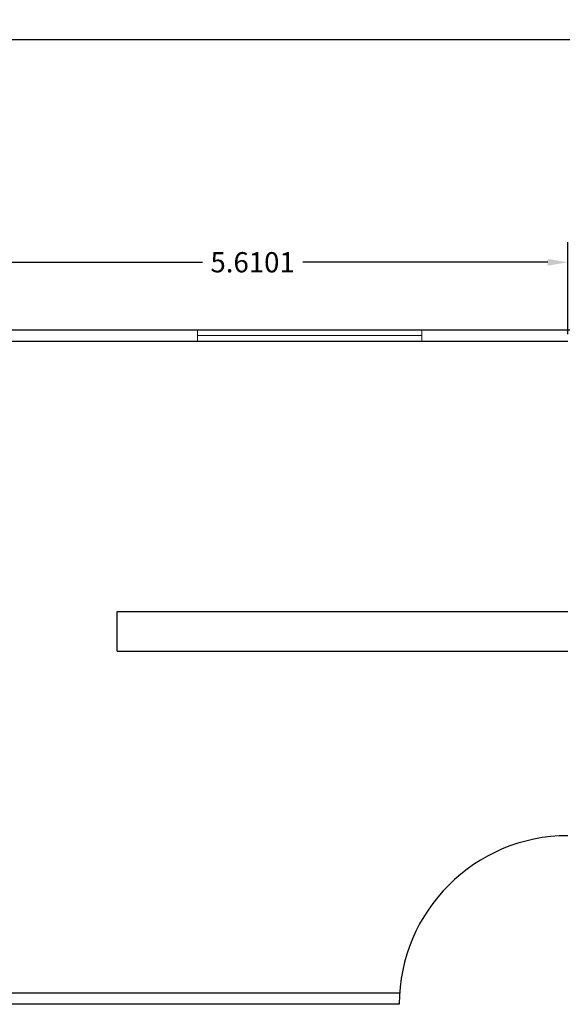
# Model space of a CAD drawing. Units: inches. Extents: x -2263 to 331, y 907 to 1647.
# Drawn here: x -1238 to -1233, y 1064 to 1073 of the extents above; entities that cross this region are included whole.
import ezdxf

# ---------------------------------------------------------------- set-up
doc = ezdxf.new("R2010")
doc.units = ezdxf.units.IN
doc.header["$MEASUREMENT"] = 0
doc.linetypes.add('DASHDOT2', pattern=[0.5, 0.25, -0.125, 0, -0.125])
doc.layers.add('دی', color=6, linetype='DASHDOT2', lineweight=18)
doc.styles.get("Standard").update_dxf_attribs({"font": 'arial.ttf'})
doc.dimstyles.get("Standard").update_dxf_attribs({"dimtxt": 0.18, "dimasz": 0.18, "dimexe": 0.18, "dimexo": 0.0625, "dimgap": 0.09, "dimtad": 0, "dimtih": 1, "dimtoh": 1, "dimdec": 4, "dimzin": 0, "dimdsep": 46, "dimtxsty": 'Standard', "dimcen": 0.09, "dimclrt": 1, "dimadec": 0, "dimazin": 0, "dimtfac": 1, "dimtdec": 4, "dimtofl": 0, "dimtmove": 0, "dimatfit": 3, "dimfxl": 1, "dimtolj": 1, "dimtzin": 0, "dimarcsym": 0})

# ---------------------------------------------------------------- blocks, each defined once
blk = doc.blocks.new('*D2393')
at = {"color": 0, "lineweight": -2, "transparency": 16777216}
for p, q in [((-1255.0724, 1070.4729), (-1255.0724, 1073.1707)), ((-1224.0724, 1070.4729), (-1224.0724, 1073.1707)), ((-1254.8924, 1072.9907), (-1240.1056, 1072.9907)), ((-1224.2524, 1072.9907), (-1239.0392, 1072.9907))]:
    blk.add_line(p, q, dxfattribs=at)
at = {"color": 0, "transparency": 16777216}
for points in [[(-1254.8924, 1073.0207), (-1254.8924, 1072.9607), (-1255.0724, 1072.9907)], [(-1224.2524, 1073.0207), (-1224.2524, 1072.9607), (-1224.0724, 1072.9907)]]:
    blk.add_solid(points, dxfattribs=at)
at = {"layer": 'Defpoints', "color": 0, "transparency": 16777216}
for p in [(-1255.0724, 1072.9907), (-1255.0724, 1070.4104), (-1224.0724, 1070.4104)]:
    blk.add_point(p, dxfattribs=at)
at = {"color": 1, "transparency": 16777216, "insert": (-1239.5724, 1072.9907), "char_height": 0.18, "attachment_point": 5}
blk.add_mtext('\\A1;31.0000', dxfattribs=at)
blk = doc.blocks.new('*D2401')
at = {"color": 0, "lineweight": -2, "transparency": 16777216}
for p, q in [((-1238.6825, 1070.3729), (-1238.6825, 1071.1925)), ((-1233.0724, 1070.3729), (-1233.0724, 1071.1925)), ((-1238.5025, 1071.0125), (-1236.3237, 1071.0125)), ((-1233.2524, 1071.0125), (-1235.4312, 1071.0125))]:
    blk.add_line(p, q, dxfattribs=at)
at = {"color": 0, "transparency": 16777216}
for points in [[(-1238.5025, 1071.0425), (-1238.5025, 1070.9825), (-1238.6825, 1071.0125)], [(-1233.2524, 1071.0425), (-1233.2524, 1070.9825), (-1233.0724, 1071.0125)]]:
    blk.add_solid(points, dxfattribs=at)
at = {"layer": 'Defpoints', "color": 0, "transparency": 16777216}
for p in [(-1233.0724, 1071.0125), (-1238.6825, 1070.3104), (-1233.0724, 1070.3104)]:
    blk.add_point(p, dxfattribs=at)
at = {"color": 1, "transparency": 16777216, "insert": (-1235.8775, 1071.0125), "char_height": 0.18, "attachment_point": 5}
blk.add_mtext('\\A1;5.6101', dxfattribs=at)

msp = doc.modelspace()

# ---------------------------------------------------------------- linework, layer by layer
for p, q in [((-1255.07239, 1070.4104), (-1224.07239, 1070.4104)), ((-1243.07239, 1070.4104), (-1231.07239, 1070.4104)), ((-1238.58252, 1070.3104), (-1234.37239, 1070.3104)), ((-1234.37239, 1070.3104), (-1233.07239, 1070.3104)), ((-1237.08252, 1067.55226), (-1237.08252, 1067.9047)), ((-1237.08252, 1067.9047), (-1233.07239, 1067.9047)), ((-1237.08252, 1067.55226), (-1233.07239, 1067.55226)), ((-1234.57239, 1064.5104), (-1244.07239, 1064.5104)), ((-1234.57239, 1064.4104), (-1244.17239, 1064.4104)), ((-1234.57239, 1064.4104), (-1244.07239, 1064.4104))]:
    msp.add_line(p, q)
msp.add_arc((-1233.07239, 1064.4104), 1.5, 90, 180)
at = {"layer": 'دی', "color": 3, "linetype": 'ByBlock'}
for p, q in [((-1236.36835, 1070.4104), (-1236.36835, 1070.3104)), ((-1236.36835, 1070.3604), (-1234.37239, 1070.3604)), ((-1234.37239, 1070.3104), (-1234.37239, 1070.4104))]:
    msp.add_line(p, q, dxfattribs=at)

# ---------------------------------------------------------------- dimensions: what is measured, and where the dimension line sits
for base, p1, p2, picture, middle in [((-1255.07239, 1072.99072), (-1224.07239, 1070.4104), (-1255.07239, 1070.4104), '*D2393', (-1239.57239, 1072.99072)), ((-1233.07239, 1071.01248), (-1238.68252, 1070.3104), (-1233.07239, 1070.3104), '*D2401', (-1235.87746, 1071.01248))]:
    dim = msp.add_linear_dim(base=base, p1=p1, p2=p2, dimstyle='Standard')
    dim.commit()
    dim.dimension.update_dxf_attribs({"geometry": picture, "text_midpoint": middle})

doc.saveas('drawing.dxf')
